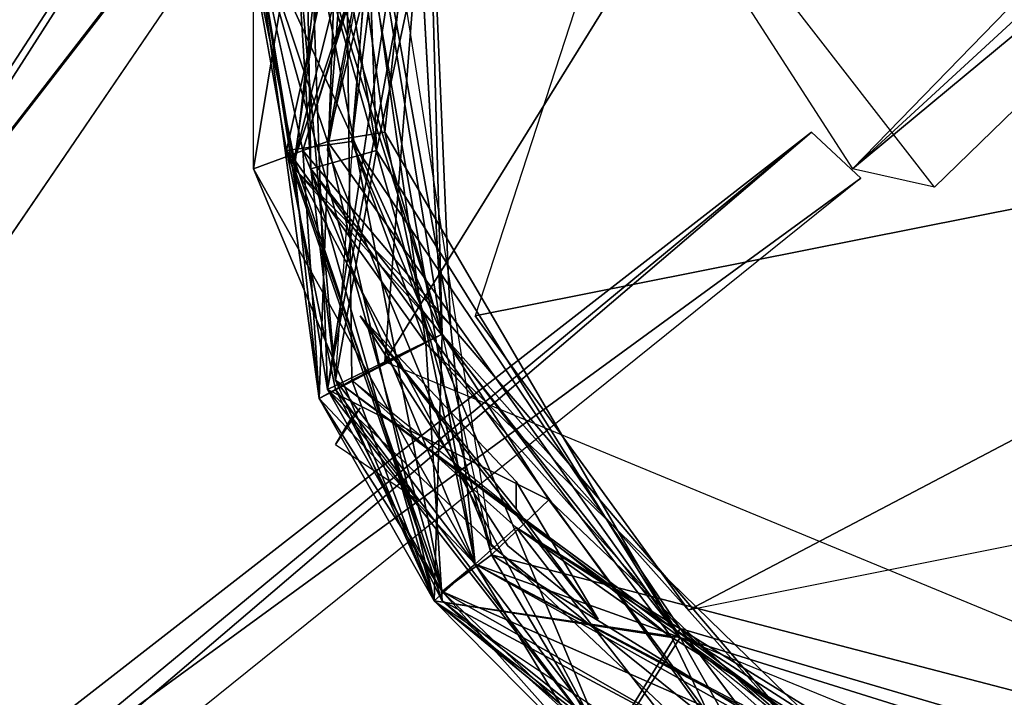
# Model space of a CAD drawing. Units: millimetres. Extents: x 21293 to 36303, y -17370 to -4935.
# Drawn here: x 28118 to 28251, y -9076 to -8985 of the extents above; entities that cross this region are included whole.
import ezdxf

# ---------------------------------------------------------------- set-up
doc = ezdxf.new("R2010")
doc.units = ezdxf.units.MM
doc.layers.add('граница', color=250, linetype='Continuous', lineweight=25)
doc.layers.add('МАФЫ НАШИ', color=250, linetype='Continuous', lineweight=25)

# ---------------------------------------------------------------- blocks, each defined once
blk = doc.blocks.new('кертгнл')
at = {"layer": 'МАФЫ НАШИ', "color": 7, "lineweight": 25}
for p, q in [((28230.61, -9004.72), (28465.54, -8762.59)), ((28465.54, -8762.59), (28230.61, -9004.72)), ((28230.61, -9004.72), (28481.06, -8773.77)), ((28230.61, -9004.72), (28481.06, -8773.77)), ((28230.61, -9004.72), (28481.06, -8773.77)), ((28230.61, -9004.72), (28481.06, -8773.77)), ((28481.06, -8773.77), (28241.69, -9007.2)), ((28481.06, -8773.77), (28241.69, -9007.2)), ((28481.06, -8773.77), (28241.69, -9007.2)), ((28230.61, -9004.72), (28487.71, -8791.15)), ((28487.71, -8791.15), (28230.61, -9004.72)), ((28230.61, -9004.72), (28487.71, -8791.15)), ((28167.44, -9030.8), (28268.29, -8868.13)), ((28167.44, -9030.8), (28268.29, -8868.13)), ((28268.29, -8868.13), (28167.44, -9030.8)), ((28082.11, -9044.45), (28186.28, -8884.28)), ((28186.28, -8884.28), (28082.11, -9044.45)), ((28186.28, -8884.28), (28090.98, -9033.28)), ((28186.28, -8884.28), (28090.98, -9033.28)), ((28186.28, -8884.28), (28090.98, -9033.28)), ((28090.98, -9033.28), (28186.28, -8884.28)), ((28156.36, -9002.24), (28191.82, -8888)), ((28191.82, -8888), (28156.36, -9002.24)), ((28156.36, -9002.24), (28191.82, -8888)), ((28191.82, -8888), (28156.36, -9002.24)), ((28222.85, -8891.73), (28179.63, -9024.59)), ((28222.85, -8891.73), (28179.63, -9024.59)), ((28082.11, -9044.45), (28197.36, -8895.45)), ((28082.11, -9044.45), (28197.36, -8895.45)), ((28197.36, -8895.45), (28082.11, -9044.45)), ((28082.11, -9044.45), (28197.36, -8895.45)), ((28090.98, -9033.28), (28197.36, -8895.45)), ((28197.36, -8895.45), (28090.98, -9033.28)), ((28197.36, -8895.45), (28112.04, -9020.86)), ((28197.36, -8895.45), (28112.04, -9020.86)), ((28112.04, -9020.86), (28197.36, -8895.45)), ((28168.55, -8911.59), (28155.25, -9003.48)), ((28155.25, -9003.48), (28168.55, -8911.59)), ((28168.55, -8911.59), (28155.25, -9003.48)), ((28174.09, -8912.84), (28154.15, -9002.24)), ((28174.09, -8912.84), (28154.15, -9002.24)), ((28154.15, -9002.24), (28174.09, -8912.84)), ((28174.09, -8912.84), (28163.01, -9001)), ((28163.01, -9001), (28174.09, -8912.84)), ((28163.01, -9001), (28174.09, -8912.84)), ((28174.09, -8912.84), (28163.01, -9001)), ((28176.31, -8914.08), (28159.69, -9001)), ((28176.31, -8914.08), (28159.69, -9001)), ((28176.31, -8914.08), (28159.69, -9001)), ((28159.69, -9001), (28176.31, -8914.08)), ((28159.69, -9002.24), (28176.31, -8916.56)), ((28159.69, -9002.24), (28176.31, -8916.56)), ((28176.31, -8916.56), (28167.44, -9030.8)), ((28167.44, -9030.8), (28176.31, -8916.56)), ((28155.25, -9003.48), (28176.31, -8919.04)), ((28155.25, -9003.48), (28176.31, -8919.04)), ((28176.31, -8919.04), (28155.25, -9003.48)), ((28159.69, -9034.52), (28180.74, -8921.53)), ((28159.69, -9034.52), (28180.74, -8921.53)), ((28180.74, -8921.53), (28159.69, -9034.52)), ((28159.69, -9034.52), (28180.74, -8921.53)), ((28182.96, -8924.01), (28166.34, -9002.24)), ((28166.34, -9002.24), (28182.96, -8924.01)), ((28166.34, -9002.24), (28182.96, -8924.01)), ((28182.96, -8924.01), (28166.34, -9002.24)), ((28157.47, -9004.72), (28156.36, -8941.39)), ((28157.47, -9004.72), (28156.36, -8941.39)), ((28156.36, -8941.39), (28166.34, -9002.24)), ((28156.36, -8941.39), (28159.69, -9034.52)), ((28157.47, -9004.72), (28156.36, -8941.39)), ((28156.36, -8941.39), (28157.47, -9004.72)), ((28166.34, -9002.24), (28156.36, -8941.39)), ((28159.69, -9034.52), (28156.36, -8941.39)), ((28149.71, -9004.72), (28159.69, -8943.88)), ((28159.69, -8943.88), (28149.71, -9004.72)), ((28159.69, -8943.88), (28149.71, -9004.72)), ((28159.69, -8943.88), (28149.71, -9004.72)), ((28164.12, -8943.88), (28159.69, -9002.24)), ((28159.69, -8943.88), (28179.63, -9058.11)), ((28167.44, -8999.75), (28159.69, -8943.88)), ((28159.69, -9002.24), (28164.12, -8943.88)), ((28179.63, -9058.11), (28159.69, -8943.88)), ((28164.12, -8943.88), (28159.69, -9002.24)), ((28159.69, -8943.88), (28167.44, -8999.75)), ((28159.69, -8943.88), (28179.63, -9058.11)), ((28167.44, -8999.75), (28159.69, -8943.88)), ((28159.69, -9002.24), (28164.12, -8943.88)), ((28179.63, -9058.11), (28159.69, -8943.88)), ((28164.12, -8943.88), (28181.85, -9055.63)), ((28164.12, -8943.88), (28181.85, -9055.63)), ((28155.25, -9004.72), (28161.9, -8945.12)), ((28161.9, -8945.12), (28155.25, -9004.72)), ((28155.25, -9004.72), (28161.9, -8945.12)), ((28158.58, -9035.76), (28161.9, -8945.12)), ((28161.9, -8945.12), (28158.58, -9035.76)), ((28158.58, -9035.76), (28161.9, -8945.12)), ((28161.9, -8945.12), (28158.58, -9035.76)), ((28161.9, -8945.12), (28163.01, -9033.28)), ((28176.31, -9025.83), (28161.9, -8945.12)), ((28161.9, -8945.12), (28163.01, -9033.28)), ((28175.2, -9027.07), (28161.9, -8945.12)), ((28161.9, -8945.12), (28176.31, -9025.83)), ((28163.01, -9033.28), (28161.9, -8945.12)), ((28161.9, -8945.12), (28175.2, -9027.07)), ((28172.98, -8947.6), (28156.36, -9002.24)), ((28156.36, -9002.24), (28172.98, -8947.6)), ((28172.98, -8947.6), (28159.69, -9034.52)), ((28172.98, -8947.6), (28159.69, -9034.52)), ((28172.98, -8947.6), (28159.69, -9034.52)), ((28159.69, -9034.52), (28172.98, -8947.6)), ((28172.98, -8947.6), (28159.69, -9001)), ((28159.69, -9001), (28172.98, -8947.6)), ((28172.98, -8947.6), (28167.44, -8999.75)), ((28167.44, -8999.75), (28172.98, -8947.6)), ((28172.98, -8947.6), (28167.44, -8999.75)), ((28170.77, -8947.6), (28175.2, -9027.07)), ((28170.77, -8947.6), (28175.2, -9027.07)), ((28175.2, -9027.07), (28170.77, -8947.6)), ((28175.2, -9027.07), (28172.98, -8947.6)), ((28172.98, -8947.6), (28175.2, -9027.07)), ((28172.98, -8947.6), (28176.31, -9025.83)), ((28176.31, -9025.83), (28172.98, -8947.6)), ((28175.2, -9027.07), (28172.98, -8947.6)), ((28175.2, -9027.07), (28172.98, -8947.6)), ((28172.98, -8947.6), (28176.31, -9025.83)), ((28176.31, -9025.83), (28172.98, -8947.6)), ((28155.25, -8969.95), (28160.8, -9033.28)), ((28160.8, -9033.28), (28155.25, -8969.95)), ((28155.25, -8969.95), (28160.8, -9033.28)), ((28157.47, -9004.72), (28155.25, -8969.95)), ((28155.25, -8969.95), (28160.8, -9033.28)), ((28155.25, -8969.95), (28157.47, -9004.72)), ((28148.61, -8971.19), (28154.15, -9002.24)), ((28148.61, -8971.19), (28155.25, -9003.48)), ((28154.15, -9002.24), (28148.61, -8971.19)), ((28148.61, -8971.19), (28154.15, -9002.24)), ((28155.25, -9003.48), (28148.61, -8971.19)), ((28148.61, -8971.19), (28155.25, -9003.48)), ((28154.15, -9002.24), (28148.61, -8971.19)), ((28155.25, -9004.72), (28149.71, -8971.19)), ((28175.2, -9027.07), (28149.71, -8971.19)), ((28159.69, -9001), (28149.71, -8971.19)), ((28149.71, -8971.19), (28159.69, -9001)), ((28149.71, -8971.19), (28175.2, -9027.07)), ((28149.71, -8971.19), (28159.69, -9034.52)), ((28156.36, -9002.24), (28149.71, -8971.19)), ((28149.71, -8971.19), (28156.36, -9002.24)), ((28149.71, -8971.19), (28175.2, -9061.84)), ((28149.71, -8971.19), (28158.58, -9035.76)), ((28175.2, -9061.84), (28149.71, -8971.19)), ((28149.71, -9004.72), (28149.71, -8971.19)), ((28149.71, -8971.19), (28175.2, -9027.07)), ((28158.58, -9035.76), (28149.71, -8971.19)), ((28149.71, -8971.19), (28175.2, -9061.84)), ((28159.69, -9034.52), (28149.71, -8971.19)), ((28149.71, -8971.19), (28158.58, -9035.76)), ((28149.71, -8971.19), (28155.25, -9004.72)), ((28149.71, -8971.19), (28159.69, -9034.52)), ((28159.69, -9001), (28149.71, -8971.19)), ((28149.71, -8971.19), (28159.69, -9001)), ((28149.71, -9004.72), (28149.71, -8971.19)), ((28156.36, -9002.24), (28149.71, -8971.19)), ((28149.71, -8971.19), (28156.36, -9002.24)), ((28158.58, -9035.76), (28149.71, -8971.19)), ((28149.71, -8971.19), (28158.58, -9035.76)), ((28155.25, -9004.72), (28149.71, -8971.19)), ((28175.2, -9027.07), (28149.71, -8971.19)), ((28175.2, -9061.84), (28149.71, -8971.19)), ((28175.2, -9027.07), (28157.47, -8971.19)), ((28181.85, -9056.87), (28157.47, -8971.19)), ((28157.47, -8971.19), (28175.2, -9027.07)), ((28181.85, -9056.87), (28157.47, -8971.19)), ((28157.47, -8971.19), (28175.2, -9027.07)), ((28181.85, -9056.87), (28157.47, -8971.19)), ((28157.47, -8971.19), (28175.2, -9027.07)), ((28157.47, -8971.19), (28181.85, -9056.87)), ((28175.2, -9061.84), (28157.47, -8971.19)), ((28157.47, -8971.19), (28175.2, -9061.84)), ((28158.58, -8971.19), (28175.2, -9027.07)), ((28175.2, -9027.07), (28158.58, -8971.19)), ((28158.58, -8971.19), (28175.2, -9027.07)), ((28160.8, -9033.28), (28165.23, -8972.44)), ((28160.8, -9033.28), (28165.23, -8972.44)), ((28166.34, -9002.24), (28165.23, -8972.44)), ((28165.23, -8972.44), (28166.34, -9002.24)), ((28165.23, -8972.44), (28166.34, -9002.24)), ((28166.34, -9002.24), (28165.23, -8972.44)), ((28165.23, -8973.68), (28155.25, -9003.48)), ((28155.25, -9003.48), (28165.23, -8973.68)), ((28165.23, -8973.68), (28155.25, -9003.48)), ((28155.25, -9003.48), (28165.23, -8973.68)), ((28165.23, -8973.68), (28163.01, -9001)), ((28163.01, -9001), (28165.23, -8973.68)), ((28172.98, -9028.31), (28165.23, -8973.68)), ((28172.98, -9028.31), (28165.23, -8973.68)), ((28165.23, -8973.68), (28172.98, -9028.31)), ((28172.98, -9028.31), (28165.23, -8973.68)), ((28241.69, -9007.2), (28219.53, -8978.64)), ((28241.69, -9007.2), (28219.53, -8978.64)), ((28216.2, -8982.37), (28230.61, -9004.72)), ((28216.2, -8982.37), (28230.61, -9004.72)), ((28179.63, -9024.59), (28348.08, -8991.06)), ((28179.63, -9024.59), (28348.08, -8991.06)), ((28348.08, -8991.06), (28179.63, -9024.59)), ((28348.08, -8991.06), (28208.45, -9064.32)), ((28208.45, -9064.32), (28348.08, -8991.06)), ((28208.45, -9064.32), (28348.08, -8991.06)), ((28225.07, -8999.75), (27987.92, -9202.15)), ((27987.92, -9202.15), (28225.07, -8999.75)), ((27987.92, -9202.15), (28225.07, -8999.75)), ((28065.49, -9123.92), (28225.07, -8999.75)), ((28225.07, -8999.75), (28065.49, -9123.92)), ((28065.49, -9123.92), (28225.07, -8999.75)), ((28225.07, -8999.75), (28110.93, -9094.12)), ((28225.07, -8999.75), (28110.93, -9094.12)), ((28225.07, -8999.75), (28110.93, -9094.12)), ((28110.93, -9094.12), (28225.07, -8999.75)), ((28167.44, -8999.75), (28159.69, -9001)), ((28167.44, -8999.75), (28159.69, -9001)), ((28159.69, -9001), (28167.44, -8999.75)), ((28167.44, -8999.75), (28159.69, -9001)), ((28179.63, -9058.11), (28167.44, -8999.75)), ((28207.34, -9068.05), (28167.44, -8999.75)), ((28167.44, -8999.75), (28179.63, -9058.11)), ((28179.63, -9058.11), (28167.44, -8999.75)), ((28207.34, -9068.05), (28167.44, -8999.75)), ((28167.44, -8999.75), (28179.63, -9058.11)), ((28167.44, -8999.75), (28207.34, -9068.05)), ((28231.72, -9005.96), (28225.07, -8999.75)), ((28231.72, -9005.96), (28225.07, -8999.75)), ((28225.07, -8999.75), (28231.72, -9005.96)), ((28225.07, -8999.75), (28231.72, -9005.96)), ((28159.69, -9001), (28149.71, -9004.72)), ((28159.69, -9001), (28149.71, -9004.72)), ((28149.71, -9004.72), (28159.69, -9001)), ((28159.69, -9001), (28149.71, -9004.72)), ((28154.15, -9002.24), (28163.01, -9001)), ((28163.01, -9001), (28154.15, -9002.24)), ((28154.15, -9002.24), (28163.01, -9001)), ((28163.01, -9001), (28154.15, -9002.24)), ((28159.69, -9001), (28174.09, -9063.08)), ((28159.69, -9001), (28207.34, -9068.05)), ((28159.69, -9001), (28174.09, -9063.08)), ((28174.09, -9063.08), (28159.69, -9001)), ((28159.69, -9001), (28207.34, -9068.05)), ((28207.34, -9068.05), (28159.69, -9001)), ((28163.01, -9001), (28172.98, -9028.31)), ((28207.34, -9066.81), (28163.01, -9001)), ((28163.01, -9001), (28172.98, -9028.31)), ((28197.36, -9082.95), (28163.01, -9001)), ((28197.36, -9082.95), (28163.01, -9001)), ((28163.01, -9001), (28207.34, -9066.81)), ((28172.98, -9028.31), (28163.01, -9001)), ((28207.34, -9066.81), (28163.01, -9001)), ((28163.01, -9001), (28172.98, -9028.31)), ((28163.01, -9001), (28197.36, -9082.95)), ((28154.15, -9002.24), (28155.25, -9003.48)), ((28197.36, -9082.95), (28154.15, -9002.24)), ((28154.15, -9002.24), (28160.8, -9034.52)), ((28197.36, -9082.95), (28154.15, -9002.24)), ((28154.15, -9002.24), (28155.25, -9003.48)), ((28154.15, -9002.24), (28155.25, -9003.48)), ((28154.15, -9002.24), (28197.36, -9082.95)), ((28160.8, -9034.52), (28154.15, -9002.24)), ((28155.25, -9003.48), (28154.15, -9002.24)), ((28154.15, -9002.24), (28175.2, -9063.08)), ((28197.36, -9082.95), (28154.15, -9002.24)), ((28154.15, -9002.24), (28160.8, -9034.52)), ((28175.2, -9063.08), (28154.15, -9002.24)), ((28176.31, -9025.83), (28156.36, -9002.24)), ((28156.36, -9002.24), (28158.58, -9035.76)), ((28179.63, -9058.11), (28156.36, -9002.24)), ((28156.36, -9002.24), (28176.31, -9025.83)), ((28176.31, -9025.83), (28156.36, -9002.24)), ((28156.36, -9002.24), (28179.63, -9058.11)), ((28158.58, -9035.76), (28156.36, -9002.24)), ((28156.36, -9002.24), (28158.58, -9035.76)), ((28156.36, -9002.24), (28176.31, -9025.83)), ((28179.63, -9058.11), (28156.36, -9002.24)), ((28166.34, -9002.24), (28157.47, -9004.72)), ((28166.34, -9002.24), (28157.47, -9004.72)), ((28157.47, -9004.72), (28166.34, -9002.24)), ((28166.34, -9002.24), (28157.47, -9004.72)), ((28181.85, -9055.63), (28159.69, -9002.24)), ((28181.85, -9055.63), (28159.69, -9002.24)), ((28181.85, -9055.63), (28159.69, -9002.24)), ((28159.69, -9002.24), (28181.85, -9055.63)), ((28166.34, -9002.24), (28160.8, -9033.28)), ((28160.8, -9033.28), (28166.34, -9002.24)), ((28160.8, -9033.28), (28166.34, -9002.24)), ((28166.34, -9002.24), (28160.8, -9033.28)), ((28207.34, -9068.05), (28166.34, -9002.24)), ((28166.34, -9002.24), (28207.34, -9068.05)), ((28207.34, -9068.05), (28166.34, -9002.24)), ((28155.25, -9003.48), (28175.2, -9063.08)), ((28155.25, -9003.48), (28175.2, -9063.08)), ((28155.25, -9003.48), (28175.2, -9063.08)), ((28172.98, -9028.31), (28155.25, -9003.48)), ((28175.2, -9063.08), (28155.25, -9003.48)), ((28155.25, -9003.48), (28172.98, -9028.31)), ((28149.71, -9004.72), (28174.09, -9063.08)), ((28149.71, -9004.72), (28174.09, -9063.08)), ((28174.09, -9063.08), (28149.71, -9004.72)), ((28149.71, -9004.72), (28174.09, -9063.08)), ((28179.63, -9058.11), (28149.71, -9004.72)), ((28149.71, -9004.72), (28179.63, -9058.11)), ((28176.31, -9025.83), (28155.25, -9004.72)), ((28175.2, -9061.84), (28155.25, -9004.72)), ((28155.25, -9004.72), (28176.31, -9025.83)), ((28158.58, -9035.76), (28155.25, -9004.72)), ((28158.58, -9035.76), (28155.25, -9004.72)), ((28155.25, -9004.72), (28175.2, -9061.84)), ((28155.25, -9004.72), (28176.31, -9025.83)), ((28176.31, -9025.83), (28155.25, -9004.72)), ((28155.25, -9004.72), (28226.18, -9084.19)), ((28155.25, -9004.72), (28175.2, -9061.84)), ((28226.18, -9084.19), (28155.25, -9004.72)), ((28158.58, -9035.76), (28155.25, -9004.72)), ((28175.2, -9061.84), (28155.25, -9004.72)), ((28155.25, -9004.72), (28158.58, -9035.76)), ((28160.8, -9033.28), (28157.47, -9004.72)), ((28222.85, -9095.36), (28157.47, -9004.72)), ((28157.47, -9004.72), (28174.09, -9063.08)), ((28174.09, -9063.08), (28157.47, -9004.72)), ((28157.47, -9004.72), (28160.8, -9033.28)), ((28157.47, -9004.72), (28222.85, -9095.36)), ((28207.34, -9068.05), (28157.47, -9004.72)), ((28157.47, -9004.72), (28174.09, -9063.08)), ((28222.85, -9095.36), (28157.47, -9004.72)), ((28160.8, -9033.28), (28157.47, -9004.72)), ((28174.09, -9063.08), (28157.47, -9004.72)), ((28157.47, -9004.72), (28160.8, -9033.28)), ((28157.47, -9004.72), (28207.34, -9068.05)), ((28241.69, -9007.2), (28230.61, -9004.72)), ((28241.69, -9007.2), (28230.61, -9004.72)), ((28231.72, -9005.96), (27987.92, -9202.15)), ((28231.72, -9005.96), (27987.92, -9202.15)), ((28110.93, -9094.12), (28231.72, -9005.96)), ((28110.93, -9094.12), (28231.72, -9005.96)), ((28231.72, -9005.96), (28110.93, -9094.12)), ((28184.07, -9055.63), (28164.12, -9024.59)), ((28164.12, -9024.59), (28196.26, -9065.56)), ((28185.17, -9046.94), (28164.12, -9024.59)), ((28164.12, -9024.59), (28196.26, -9065.56)), ((28185.17, -9050.66), (28164.12, -9024.59)), ((28164.12, -9024.59), (28184.07, -9055.63)), ((28196.26, -9065.56), (28164.12, -9024.59)), ((28185.17, -9046.94), (28164.12, -9024.59)), ((28164.12, -9024.59), (28185.17, -9050.66)), ((28208.45, -9064.32), (28179.63, -9024.59)), ((28179.63, -9024.59), (28208.45, -9064.32)), ((28176.31, -9025.83), (28226.18, -9084.19)), ((28176.31, -9025.83), (28179.63, -9058.11)), ((28226.18, -9084.19), (28176.31, -9025.83)), ((28226.18, -9084.19), (28176.31, -9025.83)), ((28176.31, -9025.83), (28179.63, -9058.11)), ((28176.31, -9025.83), (28226.18, -9084.19)), ((28179.63, -9058.11), (28176.31, -9025.83)), ((28175.2, -9027.07), (28158.58, -9035.76)), ((28175.2, -9027.07), (28158.58, -9035.76)), ((28175.2, -9027.07), (28158.58, -9035.76)), ((28158.58, -9035.76), (28175.2, -9027.07)), ((28159.69, -9034.52), (28175.2, -9027.07)), ((28159.69, -9034.52), (28175.2, -9027.07)), ((28175.2, -9027.07), (28159.69, -9034.52)), ((28163.01, -9033.28), (28175.2, -9027.07)), ((28175.2, -9027.07), (28163.01, -9033.28)), ((28163.01, -9033.28), (28175.2, -9027.07)), ((28175.2, -9027.07), (28163.01, -9033.28)), ((28174.09, -9063.08), (28175.2, -9027.07)), ((28175.2, -9027.07), (28174.09, -9063.08)), ((28174.09, -9063.08), (28175.2, -9027.07)), ((28175.2, -9027.07), (28189.61, -9049.42)), ((28175.2, -9027.07), (28206.23, -9068.05)), ((28175.2, -9027.07), (28189.61, -9049.42)), ((28175.2, -9027.07), (28181.85, -9056.87)), ((28175.2, -9027.07), (28206.23, -9068.05)), ((28206.23, -9068.05), (28175.2, -9027.07)), ((28175.2, -9027.07), (28181.85, -9056.87)), ((28189.61, -9049.42), (28175.2, -9027.07)), ((28189.61, -9049.42), (28175.2, -9027.07)), ((28175.2, -9063.08), (28172.98, -9028.31)), ((28172.98, -9028.31), (28249.45, -9102.81)), ((28175.2, -9063.08), (28172.98, -9028.31)), ((28172.98, -9028.31), (28249.45, -9102.81)), ((28175.2, -9063.08), (28172.98, -9028.31)), ((28249.45, -9102.81), (28172.98, -9028.31)), ((28172.98, -9028.31), (28175.2, -9063.08)), ((28172.98, -9028.31), (28207.34, -9066.81)), ((28172.98, -9028.31), (28249.45, -9102.81)), ((28207.34, -9066.81), (28172.98, -9028.31)), ((28302.64, -9086.67), (28167.44, -9030.8)), ((28163.01, -9033.28), (28158.58, -9035.76)), ((28158.58, -9035.76), (28163.01, -9033.28)), ((28163.01, -9033.28), (28158.58, -9035.76)), ((28174.09, -9063.08), (28160.8, -9033.28)), ((28228.39, -9082.95), (28160.8, -9033.28)), ((28160.8, -9033.28), (28207.34, -9068.05)), ((28228.39, -9082.95), (28160.8, -9033.28)), ((28160.8, -9033.28), (28207.34, -9068.05)), ((28160.8, -9033.28), (28228.39, -9082.95)), ((28198.47, -9082.95), (28160.8, -9033.28)), ((28160.8, -9033.28), (28174.09, -9063.08)), ((28207.34, -9068.05), (28160.8, -9033.28)), ((28228.39, -9082.95), (28160.8, -9033.28)), ((28160.8, -9033.28), (28207.34, -9068.05)), ((28174.09, -9063.08), (28160.8, -9033.28)), ((28160.8, -9033.28), (28198.47, -9082.95)), ((28174.09, -9063.08), (28163.01, -9033.28)), ((28163.01, -9033.28), (28185.17, -9053.15)), ((28174.09, -9063.08), (28163.01, -9033.28)), ((28163.01, -9033.28), (28185.17, -9053.15)), ((28174.09, -9063.08), (28163.01, -9033.28)), ((28163.01, -9033.28), (28206.23, -9068.05)), ((28163.01, -9033.28), (28206.23, -9068.05)), ((28185.17, -9053.15), (28163.01, -9033.28)), ((28163.01, -9033.28), (28174.09, -9063.08)), ((28185.17, -9053.15), (28163.01, -9033.28)), ((28159.69, -9034.52), (28197.36, -9082.95)), ((28222.85, -9094.12), (28159.69, -9034.52)), ((28175.2, -9061.84), (28159.69, -9034.52)), ((28159.69, -9034.52), (28197.36, -9082.95)), ((28175.2, -9061.84), (28159.69, -9034.52)), ((28159.69, -9034.52), (28197.36, -9082.95)), ((28222.85, -9094.12), (28159.69, -9034.52)), ((28159.69, -9034.52), (28222.85, -9094.12)), ((28189.61, -9049.42), (28159.69, -9034.52)), ((28175.2, -9061.84), (28159.69, -9034.52)), ((28197.36, -9082.95), (28159.69, -9034.52)), ((28159.69, -9034.52), (28175.2, -9061.84)), ((28159.69, -9034.52), (28189.61, -9049.42)), ((28160.8, -9034.52), (28175.2, -9063.08)), ((28197.36, -9082.95), (28160.8, -9034.52)), ((28160.8, -9034.52), (28197.36, -9082.95)), ((28197.36, -9082.95), (28160.8, -9034.52)), ((28160.8, -9034.52), (28175.2, -9063.08)), ((28160.8, -9034.52), (28197.36, -9082.95)), ((28175.2, -9063.08), (28160.8, -9034.52)), ((28179.63, -9058.11), (28158.58, -9035.76)), ((28158.58, -9035.76), (28174.09, -9063.08)), ((28158.58, -9035.76), (28174.09, -9063.08)), ((28158.58, -9035.76), (28179.63, -9058.11)), ((28158.58, -9035.76), (28179.63, -9058.11)), ((28175.2, -9061.84), (28158.58, -9035.76)), ((28179.63, -9058.11), (28158.58, -9035.76)), ((28174.09, -9063.08), (28158.58, -9035.76)), ((28158.58, -9035.76), (28174.09, -9063.08)), ((28158.58, -9035.76), (28175.2, -9061.84)), ((28164.12, -9037), (28160.8, -9041.97)), ((28163.01, -9038.25), (28164.12, -9037)), ((28163.01, -9038.25), (28164.12, -9037)), ((28163.01, -9038.25), (28160.8, -9041.97)), ((28160.8, -9041.97), (28163.01, -9038.25)), ((28160.8, -9041.97), (28163.01, -9038.25)), ((28163.01, -9038.25), (28160.8, -9041.97)), ((28171.88, -9049.42), (28163.01, -9038.25)), ((28171.88, -9049.42), (28163.01, -9038.25)), ((28332.56, -9039.49), (28208.45, -9064.32)), ((28160.8, -9041.97), (28171.88, -9049.42)), ((28185.17, -9046.94), (28196.26, -9065.56)), ((28185.17, -9050.66), (28185.17, -9046.94)), ((28185.17, -9050.66), (28185.17, -9046.94)), ((28196.26, -9065.56), (28185.17, -9046.94)), ((28185.17, -9046.94), (28185.17, -9050.66)), ((28189.61, -9049.42), (28181.85, -9056.87)), ((28189.61, -9049.42), (28181.85, -9056.87)), ((28189.61, -9049.42), (28181.85, -9056.87)), ((28181.85, -9056.87), (28189.61, -9049.42)), ((28196.26, -9065.56), (28185.17, -9050.66)), ((28196.26, -9065.56), (28185.17, -9050.66)), ((28196.26, -9065.56), (28185.17, -9050.66)), ((28185.17, -9050.66), (28196.26, -9065.56)), ((28222.85, -9094.12), (28189.61, -9049.42)), ((28222.85, -9094.12), (28189.61, -9049.42)), ((28189.61, -9049.42), (28226.18, -9084.19)), ((28222.85, -9094.12), (28189.61, -9049.42)), ((28226.18, -9084.19), (28189.61, -9049.42)), ((28226.18, -9084.19), (28189.61, -9049.42)), ((28189.61, -9049.42), (28222.85, -9094.12)), ((28174.09, -9063.08), (28185.17, -9053.15)), ((28185.17, -9053.15), (28174.09, -9063.08)), ((28174.09, -9063.08), (28185.17, -9053.15)), ((28206.23, -9068.05), (28185.17, -9053.15)), ((28185.17, -9053.15), (28249.45, -9092.88)), ((28221.74, -9100.33), (28185.17, -9053.15)), ((28185.17, -9053.15), (28249.45, -9092.88)), ((28185.17, -9053.15), (28221.74, -9100.33)), ((28185.17, -9053.15), (28206.23, -9068.05)), ((28206.23, -9068.05), (28185.17, -9053.15)), ((28185.17, -9053.15), (28252.77, -9096.61)), ((28185.17, -9053.15), (28249.45, -9092.88)), ((28252.77, -9096.61), (28185.17, -9053.15)), ((28249.45, -9092.88), (28185.17, -9053.15)), ((28185.17, -9053.15), (28221.74, -9100.33)), ((28221.74, -9100.33), (28185.17, -9053.15)), ((28206.23, -9068.05), (28185.17, -9053.15)), ((28181.85, -9055.63), (28225.07, -9090.4)), ((28225.07, -9090.4), (28181.85, -9055.63)), ((28225.07, -9090.4), (28181.85, -9055.63)), ((28181.85, -9055.63), (28225.07, -9090.4)), ((28181.85, -9055.63), (28225.07, -9090.4)), ((28225.07, -9090.4), (28181.85, -9055.63)), ((28225.07, -9090.4), (28181.85, -9055.63)), ((28181.85, -9055.63), (28225.07, -9090.4)), ((28196.26, -9065.56), (28184.07, -9055.63)), ((28184.07, -9055.63), (28196.26, -9065.56)), ((28175.2, -9061.84), (28181.85, -9056.87)), ((28181.85, -9056.87), (28175.2, -9061.84)), ((28181.85, -9056.87), (28175.2, -9061.84)), ((28175.2, -9061.84), (28181.85, -9056.87)), ((28181.85, -9056.87), (28226.18, -9084.19)), ((28197.36, -9082.95), (28181.85, -9056.87)), ((28226.18, -9084.19), (28181.85, -9056.87)), ((28181.85, -9056.87), (28305.97, -9089.16)), ((28305.97, -9089.16), (28181.85, -9056.87)), ((28181.85, -9056.87), (28226.18, -9084.19)), ((28181.85, -9056.87), (28226.18, -9084.19)), ((28197.36, -9082.95), (28181.85, -9056.87)), ((28181.85, -9056.87), (28305.97, -9089.16)), ((28181.85, -9056.87), (28197.36, -9082.95)), ((28174.09, -9063.08), (28179.63, -9058.11)), ((28174.09, -9063.08), (28179.63, -9058.11)), ((28174.09, -9063.08), (28179.63, -9058.11)), ((28179.63, -9058.11), (28175.2, -9061.84)), ((28175.2, -9061.84), (28179.63, -9058.11)), ((28179.63, -9058.11), (28175.2, -9061.84)), ((28175.2, -9061.84), (28179.63, -9058.11)), ((28179.63, -9058.11), (28196.26, -9085.43)), ((28207.34, -9068.05), (28179.63, -9058.11)), ((28226.18, -9084.19), (28179.63, -9058.11)), ((28179.63, -9058.11), (28252.77, -9096.61)), ((28196.26, -9085.43), (28179.63, -9058.11)), ((28179.63, -9058.11), (28196.26, -9085.43)), ((28179.63, -9058.11), (28226.18, -9084.19)), ((28207.34, -9068.05), (28179.63, -9058.11)), ((28179.63, -9058.11), (28226.18, -9082.95)), ((28252.77, -9096.61), (28179.63, -9058.11)), ((28179.63, -9058.11), (28226.18, -9084.19)), ((28196.26, -9085.43), (28179.63, -9058.11)), ((28179.63, -9058.11), (28252.77, -9096.61)), ((28179.63, -9058.11), (28196.26, -9085.43)), ((28226.18, -9082.95), (28179.63, -9058.11)), ((28179.63, -9058.11), (28207.34, -9068.05)), ((28179.63, -9058.11), (28196.26, -9085.43)), ((28226.18, -9084.19), (28179.63, -9058.11)), ((28179.63, -9058.11), (28196.26, -9085.43)), ((28226.18, -9084.19), (28175.2, -9061.84)), ((28249.45, -9104.06), (28175.2, -9061.84)), ((28175.2, -9061.84), (28196.26, -9085.43)), ((28196.26, -9085.43), (28175.2, -9061.84)), ((28197.36, -9082.95), (28175.2, -9061.84)), ((28175.2, -9061.84), (28226.18, -9084.19)), ((28175.2, -9061.84), (28226.18, -9084.19)), ((28175.2, -9061.84), (28197.36, -9082.95)), ((28226.18, -9084.19), (28175.2, -9061.84)), ((28175.2, -9061.84), (28249.45, -9104.06)), ((28249.45, -9104.06), (28175.2, -9061.84)), ((28175.2, -9061.84), (28196.26, -9085.43)), ((28196.26, -9085.43), (28175.2, -9061.84)), ((28197.36, -9082.95), (28175.2, -9061.84)), ((28174.09, -9063.08), (28207.34, -9068.05)), ((28174.09, -9063.08), (28222.85, -9095.36)), ((28198.47, -9082.95), (28174.09, -9063.08)), ((28206.23, -9068.05), (28174.09, -9063.08)), ((28174.09, -9063.08), (28221.74, -9100.33)), ((28207.34, -9068.05), (28174.09, -9063.08)), ((28174.09, -9063.08), (28196.26, -9085.43)), ((28196.26, -9085.43), (28174.09, -9063.08)), ((28206.23, -9068.05), (28174.09, -9063.08)), ((28174.09, -9063.08), (28198.47, -9082.95)), ((28174.09, -9063.08), (28222.85, -9095.36)), ((28221.74, -9100.33), (28174.09, -9063.08)), ((28174.09, -9063.08), (28206.23, -9068.05)), ((28174.09, -9063.08), (28221.74, -9100.33)), ((28207.34, -9068.05), (28174.09, -9063.08)), ((28196.26, -9085.43), (28174.09, -9063.08)), ((28174.09, -9063.08), (28207.34, -9068.05)), ((28196.26, -9085.43), (28174.09, -9063.08)), ((28206.23, -9068.05), (28174.09, -9063.08)), ((28174.09, -9063.08), (28222.85, -9095.36)), ((28198.47, -9082.95), (28174.09, -9063.08)), ((28198.47, -9082.95), (28174.09, -9063.08)), ((28175.2, -9063.08), (28197.36, -9082.95)), ((28221.74, -9100.33), (28175.2, -9063.08)), ((28175.2, -9063.08), (28197.36, -9082.95)), ((28175.2, -9063.08), (28221.74, -9100.33)), ((28249.45, -9102.81), (28175.2, -9063.08)), ((28175.2, -9063.08), (28249.45, -9102.81)), ((28197.36, -9082.95), (28175.2, -9063.08)), ((28175.2, -9063.08), (28197.36, -9082.95)), ((28221.74, -9100.33), (28175.2, -9063.08)), ((28207.34, -9066.81), (28197.36, -9082.95)), ((28207.34, -9066.81), (28197.36, -9082.95)), ((28207.34, -9066.81), (28197.36, -9082.95)), ((28197.36, -9082.95), (28207.34, -9066.81)), ((28274.94, -9086.67), (28207.34, -9066.81)), ((28207.34, -9066.81), (28249.45, -9102.81)), ((28249.45, -9102.81), (28207.34, -9066.81)), ((28274.94, -9086.67), (28207.34, -9066.81)), ((28207.34, -9066.81), (28274.94, -9086.67)), ((28225.07, -9090.4), (28207.34, -9066.81)), ((28249.45, -9102.81), (28207.34, -9066.81)), ((28207.34, -9066.81), (28225.07, -9090.4)), ((28274.94, -9086.67), (28207.34, -9066.81)), ((28207.34, -9066.81), (28249.45, -9102.81)), ((28196.26, -9085.43), (28207.34, -9068.05)), ((28196.26, -9085.43), (28207.34, -9068.05)), ((28207.34, -9068.05), (28196.26, -9085.43)), ((28252.77, -9096.61), (28206.23, -9068.05)), ((28252.77, -9096.61), (28206.23, -9068.05)), ((28206.23, -9068.05), (28221.74, -9100.33)), ((28252.77, -9096.61), (28206.23, -9068.05)), ((28206.23, -9068.05), (28252.77, -9096.61)), ((28221.74, -9100.33), (28206.23, -9068.05)), ((28226.18, -9082.95), (28207.34, -9068.05)), ((28207.34, -9068.05), (28222.85, -9095.36)), ((28222.85, -9095.36), (28207.34, -9068.05)), ((28207.34, -9068.05), (28274.94, -9089.16)), ((28207.34, -9068.05), (28250.56, -9106.54)), ((28226.18, -9082.95), (28207.34, -9068.05)), ((28207.34, -9068.05), (28274.94, -9089.16)), ((28226.18, -9082.95), (28207.34, -9068.05)), ((28207.34, -9068.05), (28250.56, -9106.54)), ((28222.85, -9095.36), (28207.34, -9068.05)), ((28274.94, -9089.16), (28207.34, -9068.05)), ((28207.34, -9068.05), (28222.85, -9095.36)), ((28250.56, -9106.54), (28207.34, -9068.05)), ((28207.34, -9068.05), (28280.48, -9097.85)), ((28207.34, -9068.05), (28280.48, -9097.85)), ((28226.18, -9082.95), (28207.34, -9068.05)), ((28207.34, -9068.05), (28274.94, -9089.16)), ((28228.39, -9082.95), (28207.34, -9068.05)), ((28207.34, -9068.05), (28228.39, -9082.95))]:
    blk.add_line(p, q, dxfattribs=at)
blk.add_open_spline([(25813.14, -17340.71), (26233.36, -17280.17), (27191.36, -17142.14), (27544.47, -16267.5), (27926.95, -15192.71), (27391.37, -14311.97), (28382.46, -13953.95), (28448.93, -15955.65), (30877, -15352.79), (31884.05, -14167.59), (32467.69, -13456.4), (33224.89, -12903.57), (34213.19, -13046.06), (35506.04, -13555.83), (35909.18, -12431.79), (36612.94, -11318.82), (35544.81, -9924.27), (34844.29, -8677.08), (33697.38, -8302.5), (32842.52, -8154.81), (32083.02, -7721.57), (31378.23, -7686.8), (30973.57, -7029.21), (30892.55, -6417.99), (30694.97, -5647.3), (29819.61, -4936.66), (28651.05, -4935.03), (28113.68, -5491.84), (27596.49, -6225.19), (27055.68, -6008.98), (26574.91, -5895.92), (26068.1, -6081.34), (25396.91, -6333.48), (24839.07, -5993.02), (24292.51, -6165.76), (24096.83, -6705.65), (24187.09, -7312.08), (24150.47, -8000.68), (23780.31, -8417.72), (23755.42, -8876.49), (24043.64, -9480.35), (23289.13, -9143.65), (22979.39, -8524.61), (21909.72, -8672.35), (21436.49, -9904.07), (21240.95, -11345.67), (22170.04, -12243.55), (22808.25, -13010.61), (23329.64, -14105.35), (23418.84, -15209.93), (23488.35, -16235.58), (23712.46, -16890.28), (24282.15, -17166.97), (25119.44, -17404.17), (25651.84, -17355.47), (25813.14, -17340.71)], degree=3, knots=[0, 0, 0, 0, 1177.601011, 2684.640958, 3644.184421, 4251.044862, 4822.31603, 5599.214647, 8113.749064, 9321.530387, 10304.107087, 10654.649482, 11977.857188, 13284.945617, 13768.060294, 14969.178375, 16535.862992, 17909.726888, 18870.64062, 19963.977051, 20504.39938, 21424.754983, 21881.279208, 22507.747078, 23077.874081, 24534.671795, 25361.062768, 26278.644886, 26979.441527, 27559.702483, 27803.154629, 28458.224275, 29108.620764, 29844.514207, 30211.515656, 30664.557741, 31238.274483, 31872.265017, 32424.424689, 32661.099082, 33155.895415, 33495.284382, 34362.560812, 35144.396988, 36090.297688, 37709.01464, 38641.281362, 39385.898584, 40574.692366, 41676.296305, 42240.442538, 43477.763529, 44591.50959, 45697.700919, 46178.489072, 46178.489072, 46178.489072, 46178.489072], dxfattribs=at)

msp = doc.modelspace()

# ---------------------------------------------------------------- block references
at = {"layer": 'граница'}
msp.add_blockref('кертгнл', (0, 0), dxfattribs=at)

doc.saveas('drawing.dxf')
